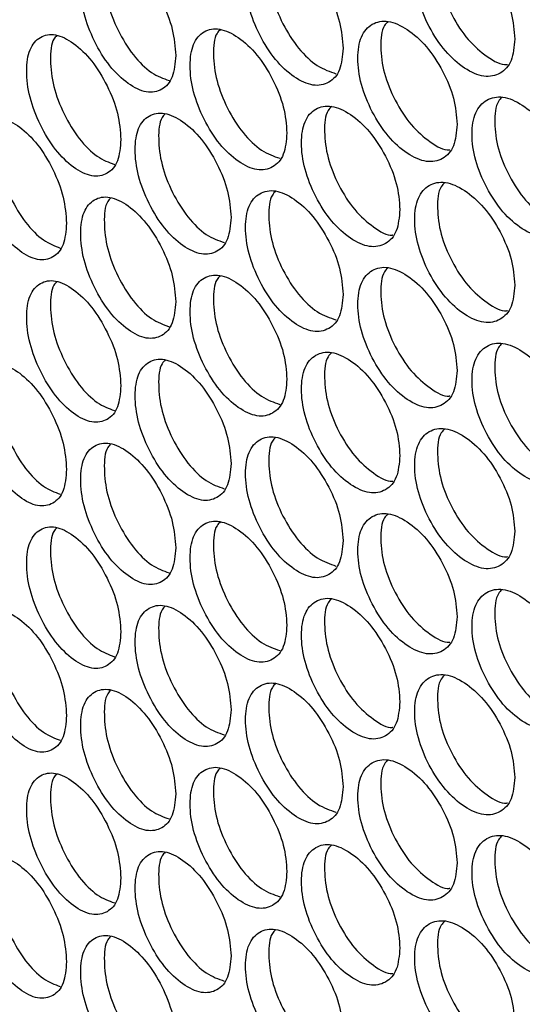
# Model space of a CAD drawing. Units: millimetres. Extents: x -447 to 1338, y -558 to 1260.
# Drawn here: x 827 to 860, y 974 to 1040 of the extents above; entities that cross this region are included whole.
import ezdxf

# ---------------------------------------------------------------- set-up
doc = ezdxf.new("R2010")
doc.units = ezdxf.units.MM

msp = doc.modelspace()

# ---------------------------------------------------------------- linework, layer by layer
at = {"color": 7, "linetype": 'Continuous', "lineweight": 25}
for points, knots in [([(859.656, 1038.233), (859.611, 1038.799), (859.522, 1039.931), (858.73, 1041.787), (857.646, 1043.432), (856.336, 1044.575), (855.033, 1045.148), (853.95, 1044.925), (853.195, 1044.085), (852.966, 1042.625), (853.195, 1040.86), (853.95, 1039.017), (855.033, 1037.363), (856.337, 1036.219), (857.646, 1035.647), (858.731, 1035.879), (859.521, 1036.708), (859.611, 1037.725), (859.656, 1038.233)], [0, 0, 0, 0, 0.062429, 0.124879, 0.187463, 0.249984, 0.312605, 0.375088, 0.437596, 0.499991, 0.562459, 0.624895, 0.687471, 0.749999, 0.812618, 0.875104, 0.937585, 1, 1, 1, 1]), ([(855.022, 1045.007), (854.94, 1044.924), (854.601, 1044.583), (854.496, 1043.354), (854.7, 1041.625), (855.458, 1039.778), (856.541, 1038.111), (857.822, 1037.032), (858.779, 1036.475), (859.158, 1036.554), (859.183, 1036.559)], [0, 0, 0, 0, 0.049996, 0.206426, 0.363039, 0.519463, 0.676093, 0.832495, 0.989127, 1, 1, 1, 1]), ([(848.306, 1037.619), (848.262, 1038.186), (848.175, 1039.32), (847.403, 1041.185), (846.346, 1042.843), (845.067, 1044.002), (843.796, 1044.591), (842.74, 1044.381), (842.004, 1043.55), (841.78, 1042.093), (842.004, 1040.326), (842.741, 1038.473), (843.796, 1036.805), (845.068, 1035.646), (846.346, 1035.058), (847.403, 1035.277), (848.175, 1036.096), (848.262, 1037.112), (848.306, 1037.619)], [0, 0, 0, 0, 0.062428, 0.124879, 0.187462, 0.249984, 0.312604, 0.375088, 0.437595, 0.49999, 0.562458, 0.624894, 0.687471, 0.749999, 0.812618, 0.875103, 0.937585, 1, 1, 1, 1]), ([(843.85, 1044.449), (843.77, 1044.368), (843.44, 1044.031), (843.338, 1042.803), (843.536, 1041.073), (844.278, 1039.209), (845.326, 1037.558), (846.607, 1036.354), (847.425, 1036.078), (847.834, 1035.939)], [0, 0, 0, 0, 0.050509, 0.208715, 0.367106, 0.525306, 0.683716, 0.841894, 1, 1, 1, 1]), ([(837.237, 1037.143), (837.195, 1037.71), (837.11, 1038.845), (836.357, 1040.719), (835.327, 1042.391), (834.081, 1043.565), (832.842, 1044.169), (831.814, 1043.972), (831.097, 1043.15), (830.879, 1041.696), (831.096, 1039.926), (831.814, 1038.064), (832.842, 1036.384), (834.082, 1035.209), (835.327, 1034.605), (836.358, 1034.812), (837.109, 1035.621), (837.195, 1036.636), (837.237, 1037.143)], [0, 0, 0, 0, 0.062428, 0.124879, 0.187462, 0.249984, 0.312605, 0.375088, 0.437595, 0.499991, 0.562458, 0.624895, 0.687471, 0.749999, 0.812619, 0.875103, 0.937585, 1, 1, 1, 1]), ([(832.943, 1044.004), (832.872, 1043.93), (832.558, 1043.602), (832.463, 1042.385), (832.655, 1040.654), (833.378, 1038.781), (834.399, 1037.118), (835.631, 1035.912), (836.413, 1035.629), (836.796, 1035.49)], [0, 0, 0, 0, 0.046737, 0.206627, 0.366702, 0.526586, 0.686682, 0.846543, 1, 1, 1, 1]), ([(855.842, 1032.591), (855.797, 1033.157), (855.709, 1034.29), (854.924, 1036.149), (853.848, 1037.799), (852.549, 1038.947), (851.256, 1039.526), (850.182, 1039.307), (849.434, 1038.469), (849.206, 1037.011), (849.433, 1035.245), (850.183, 1033.399), (851.256, 1031.74), (852.549, 1030.592), (853.849, 1030.014), (854.924, 1030.242), (855.708, 1031.067), (855.797, 1032.083), (855.842, 1032.591)], [0, 0, 0, 0, 0.062428, 0.124879, 0.187462, 0.249984, 0.312604, 0.375088, 0.437595, 0.49999, 0.562458, 0.624895, 0.687471, 0.749999, 0.812618, 0.875104, 0.937585, 1, 1, 1, 1]), ([(851.271, 1039.389), (851.188, 1039.305), (850.85, 1038.964), (850.745, 1037.734), (850.947, 1036.003), (851.699, 1034.154), (852.774, 1032.481), (854.043, 1031.4), (854.984, 1030.839), (855.352, 1030.912), (855.368, 1030.915)], [0, 0, 0, 0, 0.051008, 0.207894, 0.364962, 0.521841, 0.678929, 0.835787, 0.992875, 1, 1, 1, 1]), ([(833.611, 1031.593), (833.569, 1032.16), (833.485, 1033.295), (832.739, 1035.173), (831.717, 1036.849), (830.483, 1038.028), (829.255, 1038.638), (828.235, 1038.445), (827.525, 1037.625), (827.309, 1036.172), (827.525, 1034.401), (828.236, 1032.537), (829.255, 1030.852), (830.483, 1029.672), (831.717, 1029.063), (832.739, 1029.266), (833.484, 1030.072), (833.569, 1031.086), (833.611, 1031.593)], [0, 0, 0, 0, 0.062429, 0.12488, 0.187463, 0.249985, 0.312605, 0.375089, 0.437596, 0.499992, 0.562459, 0.624895, 0.687471, 0.749999, 0.812619, 0.875104, 0.937586, 1, 1, 1, 1]), ([(829.372, 1038.464), (829.303, 1038.393), (828.995, 1038.068), (828.902, 1036.854), (829.092, 1035.124), (829.809, 1033.247), (830.82, 1031.58), (832.036, 1030.373), (832.806, 1030.088), (833.18, 1029.95)], [0, 0, 0, 0, 0.04539, 0.205872, 0.366537, 0.527013, 0.687701, 0.848153, 1, 1, 1, 1]), ([(844.585, 1032.023), (844.542, 1032.59), (844.455, 1033.724), (843.69, 1035.592), (842.641, 1037.255), (841.374, 1038.419), (840.113, 1039.013), (839.066, 1038.808), (838.336, 1037.979), (838.115, 1036.523), (838.336, 1034.755), (839.067, 1032.9), (840.113, 1031.228), (841.374, 1030.063), (842.641, 1029.47), (843.69, 1029.685), (844.455, 1030.501), (844.542, 1031.516), (844.585, 1032.023)], [0, 0, 0, 0, 0.062428, 0.124879, 0.187462, 0.249984, 0.312605, 0.375088, 0.437595, 0.499991, 0.562458, 0.624895, 0.687471, 0.749999, 0.812619, 0.875103, 0.937585, 1, 1, 1, 1]), ([(840.183, 1038.864), (840.106, 1038.785), (839.781, 1038.451), (839.681, 1037.227), (839.877, 1035.496), (840.613, 1033.629), (841.652, 1031.974), (842.917, 1030.769), (843.723, 1030.491), (844.123, 1030.352)], [0, 0, 0, 0, 0.049296, 0.208048, 0.366986, 0.525733, 0.68469, 0.843415, 1, 1, 1, 1]), ([(852.058, 1026.964), (852.014, 1027.531), (851.927, 1028.664), (851.148, 1030.526), (850.081, 1032.18), (848.792, 1033.334), (847.51, 1033.917), (846.446, 1033.703), (845.703, 1032.869), (845.478, 1031.411), (845.703, 1029.644), (846.446, 1027.795), (847.51, 1026.132), (848.793, 1024.978), (850.082, 1024.395), (851.148, 1024.618), (851.926, 1025.441), (852.014, 1026.456), (852.058, 1026.964)], [0, 0, 0, 0, 0.062428, 0.124879, 0.187462, 0.249984, 0.312604, 0.375088, 0.437595, 0.499991, 0.562458, 0.624895, 0.687471, 0.749999, 0.812619, 0.875104, 0.937585, 1, 1, 1, 1]), ([(863.5, 1027.626), (863.455, 1028.192), (863.365, 1029.324), (862.567, 1031.176), (861.475, 1032.817), (860.154, 1033.954), (858.84, 1034.522), (857.749, 1034.294), (856.988, 1033.451), (856.756, 1031.99), (856.988, 1030.227), (857.749, 1028.386), (858.84, 1026.736), (860.155, 1025.599), (861.475, 1025.032), (862.568, 1025.269), (863.364, 1026.101), (863.455, 1027.117), (863.5, 1027.626)], [0, 0, 0, 0, 0.062428, 0.124879, 0.187462, 0.249984, 0.312604, 0.375088, 0.437595, 0.49999, 0.562458, 0.624895, 0.687471, 0.749999, 0.812619, 0.875103, 0.937585, 1, 1, 1, 1]), ([(858.804, 1034.376), (858.722, 1034.295), (858.382, 1033.953), (858.277, 1032.726), (858.483, 1030.997), (859.247, 1029.153), (860.339, 1027.491), (861.631, 1026.415), (862.605, 1025.863), (862.995, 1025.948), (863.028, 1025.955)], [0, 0, 0, 0, 0.048986, 0.204971, 0.361138, 0.517118, 0.673304, 0.829261, 0.985448, 1, 1, 1, 1]), ([(840.895, 1026.443), (840.853, 1027.01), (840.767, 1028.145), (840.008, 1030.016), (838.968, 1031.683), (837.711, 1032.852), (836.462, 1033.452), (835.424, 1033.25), (834.701, 1032.425), (834.481, 1030.97), (834.7, 1029.201), (835.424, 1027.342), (836.462, 1025.666), (837.712, 1024.497), (838.968, 1023.898), (840.008, 1024.108), (840.766, 1024.921), (840.852, 1025.936), (840.895, 1026.443)], [0, 0, 0, 0, 0.062429, 0.12488, 0.187463, 0.249985, 0.312605, 0.375089, 0.437596, 0.499992, 0.562459, 0.624895, 0.687471, 0.749999, 0.812619, 0.875104, 0.937586, 1, 1, 1, 1]), ([(836.547, 1033.295), (836.473, 1033.218), (836.154, 1032.887), (836.056, 1031.666), (836.25, 1029.936), (836.98, 1028.065), (838.009, 1026.406), (839.258, 1025.201), (840.052, 1024.92), (840.444, 1024.781)], [0, 0, 0, 0, 0.04804, 0.207354, 0.366851, 0.526159, 0.685677, 0.844963, 1, 1, 1, 1]), ([(847.549, 1033.783), (847.466, 1033.699), (847.13, 1033.359), (847.025, 1032.128), (847.226, 1030.396), (847.972, 1028.544), (849.038, 1026.866), (850.296, 1025.783), (851.22, 1025.216), (851.578, 1025.284), (851.585, 1025.285)], [0, 0, 0, 0, 0.051601, 0.209024, 0.366629, 0.524046, 0.681671, 0.839065, 0.996691, 1, 1, 1, 1]), ([(830.017, 1026.057), (829.975, 1026.624), (829.892, 1027.76), (829.152, 1029.641), (828.14, 1031.32), (826.916, 1032.505), (825.699, 1033.119), (824.689, 1032.931), (823.985, 1032.114), (823.771, 1030.662), (823.985, 1028.89), (824.69, 1027.023), (825.7, 1025.334), (826.917, 1024.149), (828.14, 1023.535), (829.153, 1023.733), (829.891, 1024.537), (829.975, 1025.55), (830.017, 1026.057)], [0, 0, 0, 0, 0.062428, 0.124879, 0.187462, 0.249984, 0.312604, 0.375087, 0.437595, 0.499991, 0.562458, 0.624894, 0.68747, 0.749998, 0.812618, 0.875103, 0.937585, 1, 1, 1, 1]), ([(825.832, 1032.938), (825.767, 1032.869), (825.464, 1032.547), (825.374, 1031.337), (825.561, 1029.606), (826.272, 1027.726), (827.274, 1026.056), (828.473, 1024.848), (829.23, 1024.562), (829.596, 1024.424)], [0, 0, 0, 0, 0.043996, 0.205084, 0.366358, 0.52744, 0.688737, 0.849797, 1, 1, 1, 1]), ([(859.656, 1021.967), (859.611, 1022.533), (859.522, 1023.666), (858.73, 1025.521), (857.646, 1027.167), (856.336, 1028.31), (855.033, 1028.883), (853.95, 1028.66), (853.195, 1027.819), (852.966, 1026.359), (853.195, 1024.595), (853.95, 1022.752), (855.033, 1021.097), (856.337, 1019.954), (857.646, 1019.381), (858.731, 1019.614), (859.521, 1020.443), (859.611, 1021.459), (859.656, 1021.967)], [0, 0, 0, 0, 0.062428, 0.124879, 0.187462, 0.249984, 0.312605, 0.375088, 0.437595, 0.499991, 0.562458, 0.624895, 0.687471, 0.749999, 0.812619, 0.875104, 0.937585, 1, 1, 1, 1]), ([(855.022, 1028.742), (854.94, 1028.659), (854.601, 1028.318), (854.496, 1027.089), (854.7, 1025.359), (855.458, 1023.513), (856.541, 1021.845), (857.822, 1020.766), (858.779, 1020.21), (859.158, 1020.289), (859.183, 1020.294)], [0, 0, 0, 0, 0.049996, 0.206426, 0.363038, 0.519462, 0.676094, 0.832496, 0.989127, 1, 1, 1, 1]), ([(848.306, 1021.354), (848.262, 1021.92), (848.175, 1023.054), (847.403, 1024.919), (846.346, 1026.578), (845.067, 1027.737), (843.796, 1028.325), (842.74, 1028.115), (842.004, 1027.284), (841.78, 1025.827), (842.004, 1024.06), (842.741, 1022.208), (843.796, 1020.54), (845.068, 1019.381), (846.346, 1018.792), (847.403, 1019.012), (848.175, 1019.831), (848.262, 1020.846), (848.306, 1021.354)], [0, 0, 0, 0, 0.062429, 0.12488, 0.187463, 0.249985, 0.312605, 0.375089, 0.437596, 0.499992, 0.562459, 0.624895, 0.687471, 0.749999, 0.812619, 0.875104, 0.937586, 1, 1, 1, 1]), ([(843.85, 1028.184), (843.77, 1028.102), (843.44, 1027.765), (843.338, 1026.537), (843.536, 1024.807), (844.278, 1022.944), (845.326, 1021.292), (846.607, 1020.089), (847.425, 1019.812), (847.834, 1019.674)], [0, 0, 0, 0, 0.0505114, 0.2087175, 0.3671053, 0.5253058, 0.6837157, 0.8418939, 1, 1, 1, 1]), ([(837.237, 1020.877), (837.195, 1021.444), (837.11, 1022.579), (836.357, 1024.454), (835.327, 1026.125), (834.081, 1027.3), (832.842, 1027.904), (831.814, 1027.707), (831.097, 1026.884), (830.879, 1025.43), (831.096, 1023.66), (831.814, 1021.799), (832.842, 1020.118), (834.082, 1018.944), (835.327, 1018.34), (836.358, 1018.546), (837.109, 1019.356), (837.195, 1020.37), (837.237, 1020.877)], [0, 0, 0, 0, 0.062428, 0.124879, 0.187462, 0.249984, 0.312604, 0.375087, 0.437595, 0.499991, 0.562458, 0.624894, 0.68747, 0.749998, 0.812618, 0.875103, 0.937585, 1, 1, 1, 1]), ([(832.943, 1027.739), (832.872, 1027.665), (832.558, 1027.337), (832.463, 1026.12), (832.655, 1024.389), (833.378, 1022.515), (834.399, 1020.852), (835.631, 1019.646), (836.413, 1019.363), (836.796, 1019.225)], [0, 0, 0, 0, 0.046739, 0.206629, 0.366702, 0.526586, 0.686681, 0.846543, 1, 1, 1, 1]), ([(855.842, 1016.326), (855.797, 1016.892), (855.709, 1018.025), (854.924, 1019.884), (853.848, 1021.534), (852.549, 1022.682), (851.256, 1023.26), (850.182, 1023.041), (849.434, 1022.204), (849.206, 1020.745), (849.433, 1018.98), (850.183, 1017.133), (851.256, 1015.474), (852.549, 1014.326), (853.849, 1013.748), (854.924, 1013.976), (855.708, 1014.802), (855.797, 1015.818), (855.842, 1016.326)], [0, 0, 0, 0, 0.062429, 0.12488, 0.187463, 0.249985, 0.312605, 0.375089, 0.437596, 0.499992, 0.562459, 0.624895, 0.687471, 0.749999, 0.812619, 0.875104, 0.937586, 1, 1, 1, 1]), ([(851.271, 1023.124), (851.188, 1023.04), (850.85, 1022.699), (850.745, 1021.469), (850.947, 1019.738), (851.699, 1017.888), (852.774, 1016.216), (854.043, 1015.134), (854.984, 1014.573), (855.352, 1014.646), (855.368, 1014.65)], [0, 0, 0, 0, 0.05101, 0.207896, 0.364961, 0.521841, 0.678929, 0.835787, 0.992875, 1, 1, 1, 1]), ([(833.611, 1015.327), (833.569, 1015.895), (833.485, 1017.03), (832.739, 1018.908), (831.717, 1020.583), (830.483, 1021.763), (829.255, 1022.372), (828.235, 1022.179), (827.525, 1021.36), (827.309, 1019.907), (827.525, 1018.136), (828.236, 1016.271), (829.255, 1014.587), (830.483, 1013.407), (831.717, 1012.798), (832.739, 1013), (833.484, 1013.807), (833.569, 1014.821), (833.611, 1015.327)], [0, 0, 0, 0, 0.062429, 0.12488, 0.187463, 0.249985, 0.312605, 0.375088, 0.437596, 0.499991, 0.562459, 0.624895, 0.687471, 0.749999, 0.812619, 0.875104, 0.937585, 1, 1, 1, 1]), ([(829.372, 1022.199), (829.303, 1022.127), (828.995, 1021.802), (828.902, 1020.589), (829.092, 1018.858), (829.809, 1016.981), (830.82, 1015.315), (832.036, 1014.107), (832.806, 1013.823), (833.18, 1013.685)], [0, 0, 0, 0, 0.0453904, 0.2058714, 0.3665393, 0.5270146, 0.6877009, 0.8481536, 1, 1, 1, 1]), ([(844.585, 1015.757), (844.542, 1016.324), (844.455, 1017.458), (843.69, 1019.327), (842.641, 1020.99), (841.374, 1022.154), (840.113, 1022.748), (839.066, 1022.542), (838.336, 1021.714), (838.115, 1020.258), (838.336, 1018.49), (839.067, 1016.634), (840.113, 1014.962), (841.374, 1013.798), (842.641, 1013.204), (843.69, 1013.419), (844.455, 1014.235), (844.542, 1015.25), (844.585, 1015.757)], [0, 0, 0, 0, 0.062428, 0.124879, 0.187462, 0.249984, 0.312604, 0.375087, 0.437595, 0.499991, 0.562458, 0.624894, 0.68747, 0.749998, 0.812618, 0.875103, 0.937585, 1, 1, 1, 1]), ([(840.183, 1022.599), (840.106, 1022.519), (839.781, 1022.185), (839.681, 1020.961), (839.877, 1019.231), (840.613, 1017.364), (841.652, 1015.708), (842.917, 1014.504), (843.723, 1014.225), (844.123, 1014.087)], [0, 0, 0, 0, 0.049298, 0.20805, 0.366985, 0.525732, 0.684689, 0.843414, 1, 1, 1, 1]), ([(852.058, 1010.699), (852.014, 1011.265), (851.927, 1012.398), (851.148, 1014.26), (850.081, 1015.915), (848.792, 1017.068), (847.51, 1017.652), (846.446, 1017.437), (845.703, 1016.603), (845.478, 1015.145), (845.703, 1013.379), (846.446, 1011.529), (847.51, 1009.866), (848.793, 1008.712), (850.082, 1008.129), (851.148, 1008.353), (851.926, 1009.175), (852.014, 1010.191), (852.058, 1010.699)], [0, 0, 0, 0, 0.062428, 0.124879, 0.187462, 0.249984, 0.312604, 0.375087, 0.437596, 0.499991, 0.562458, 0.624894, 0.68747, 0.749998, 0.812618, 0.875103, 0.937585, 1, 1, 1, 1]), ([(863.5, 1011.36), (863.455, 1011.926), (863.365, 1013.058), (862.567, 1014.911), (861.475, 1016.552), (860.154, 1017.689), (858.84, 1018.257), (857.749, 1018.029), (856.988, 1017.185), (856.756, 1015.725), (856.988, 1013.961), (857.749, 1012.121), (858.84, 1010.471), (860.155, 1009.333), (861.475, 1008.766), (862.568, 1009.003), (863.364, 1009.835), (863.455, 1010.852), (863.5, 1011.36)], [0, 0, 0, 0, 0.062429, 0.12488, 0.187463, 0.249985, 0.312605, 0.375089, 0.437596, 0.499992, 0.562458, 0.624895, 0.687471, 0.749999, 0.812619, 0.875104, 0.937586, 1, 1, 1, 1]), ([(858.804, 1018.111), (858.722, 1018.029), (858.382, 1017.687), (858.277, 1016.46), (858.483, 1014.732), (859.247, 1012.888), (860.339, 1011.226), (861.631, 1010.149), (862.605, 1009.597), (862.995, 1009.682), (863.028, 1009.69)], [0, 0, 0, 0, 0.048988, 0.204973, 0.361137, 0.517117, 0.673303, 0.829261, 0.985448, 1, 1, 1, 1]), ([(840.895, 1010.177), (840.853, 1010.745), (840.767, 1011.879), (840.008, 1013.75), (838.968, 1015.418), (837.711, 1016.587), (836.462, 1017.186), (835.424, 1016.985), (834.701, 1016.16), (834.481, 1014.704), (834.7, 1012.935), (835.424, 1011.077), (836.462, 1009.401), (837.712, 1008.231), (838.968, 1007.632), (840.008, 1007.843), (840.766, 1008.656), (840.852, 1009.67), (840.895, 1010.177)], [0, 0, 0, 0, 0.062429, 0.12488, 0.187463, 0.249985, 0.312605, 0.375088, 0.437596, 0.499991, 0.562459, 0.624895, 0.687471, 0.749999, 0.812619, 0.875103, 0.937585, 1, 1, 1, 1]), ([(836.547, 1017.029), (836.473, 1016.953), (836.154, 1016.621), (836.056, 1015.401), (836.25, 1013.67), (836.98, 1011.8), (838.009, 1010.141), (839.258, 1008.935), (840.052, 1008.654), (840.444, 1008.516)], [0, 0, 0, 0, 0.048038, 0.207352, 0.366852, 0.52616, 0.685677, 0.844964, 1, 1, 1, 1]), ([(847.549, 1017.517), (847.466, 1017.433), (847.13, 1017.093), (847.025, 1015.863), (847.226, 1014.131), (847.972, 1012.278), (849.038, 1010.6), (850.296, 1009.517), (851.22, 1008.951), (851.578, 1009.018), (851.585, 1009.02)], [0, 0, 0, 0, 0.051603, 0.209025, 0.366629, 0.524045, 0.681671, 0.839065, 0.996691, 1, 1, 1, 1]), ([(830.017, 1009.791), (829.975, 1010.359), (829.892, 1011.494), (829.152, 1013.375), (828.14, 1015.055), (826.916, 1016.239), (825.699, 1016.854), (824.689, 1016.665), (823.985, 1015.849), (823.771, 1014.396), (823.985, 1012.625), (824.69, 1010.757), (825.7, 1009.068), (826.917, 1007.884), (828.14, 1007.27), (829.153, 1007.468), (829.891, 1008.271), (829.975, 1009.285), (830.017, 1009.791)], [0, 0, 0, 0, 0.062429, 0.12488, 0.187463, 0.249985, 0.312605, 0.375089, 0.437596, 0.499991, 0.562459, 0.624895, 0.687471, 0.749999, 0.812619, 0.875104, 0.937586, 1, 1, 1, 1]), ([(825.832, 1016.672), (825.767, 1016.603), (825.464, 1016.281), (825.374, 1015.072), (825.561, 1013.341), (826.272, 1011.461), (827.274, 1009.79), (828.473, 1008.582), (829.23, 1008.296), (829.596, 1008.158)], [0, 0, 0, 0, 0.043996, 0.205084, 0.36636, 0.527441, 0.688737, 0.849797, 1, 1, 1, 1]), ([(859.656, 1005.702), (859.611, 1006.268), (859.522, 1007.4), (858.73, 1009.256), (857.646, 1010.901), (856.336, 1012.044), (855.033, 1012.617), (853.95, 1012.394), (853.195, 1011.554), (852.966, 1010.094), (853.195, 1008.329), (853.95, 1006.486), (855.033, 1004.832), (856.337, 1003.688), (857.646, 1003.116), (858.731, 1003.348), (859.521, 1004.177), (859.611, 1005.194), (859.656, 1005.702)], [0, 0, 0, 0, 0.062428, 0.124879, 0.187462, 0.249984, 0.312604, 0.375087, 0.437596, 0.499991, 0.562458, 0.624894, 0.68747, 0.749998, 0.812618, 0.875103, 0.937585, 1, 1, 1, 1]), ([(855.022, 1012.476), (854.94, 1012.393), (854.601, 1012.052), (854.496, 1010.823), (854.7, 1009.094), (855.458, 1007.247), (856.541, 1005.58), (857.822, 1004.501), (858.779, 1003.944), (859.158, 1004.023), (859.183, 1004.028)], [0, 0, 0, 0, 0.049996, 0.206427, 0.363036, 0.519461, 0.676093, 0.832495, 0.989127, 1, 1, 1, 1]), ([(848.306, 1005.088), (848.262, 1005.655), (848.175, 1006.789), (847.403, 1008.654), (846.346, 1010.312), (845.067, 1011.471), (843.796, 1012.06), (842.74, 1011.85), (842.004, 1011.019), (841.78, 1009.562), (842.004, 1007.795), (842.741, 1005.942), (843.796, 1004.274), (845.068, 1003.115), (846.346, 1002.527), (847.403, 1002.746), (848.175, 1003.565), (848.262, 1004.581), (848.306, 1005.088)], [0, 0, 0, 0, 0.062429, 0.12488, 0.187463, 0.249985, 0.312605, 0.375088, 0.437596, 0.499991, 0.562459, 0.624895, 0.687471, 0.749999, 0.812618, 0.875103, 0.937585, 1, 1, 1, 1]), ([(843.85, 1011.918), (843.77, 1011.837), (843.44, 1011.5), (843.338, 1010.272), (843.536, 1008.542), (844.278, 1006.678), (845.326, 1005.027), (846.607, 1003.823), (847.425, 1003.547), (847.834, 1003.408)], [0, 0, 0, 0, 0.050511, 0.208717, 0.367107, 0.525308, 0.683716, 0.841894, 1, 1, 1, 1]), ([(837.237, 1004.612), (837.195, 1005.179), (837.11, 1006.314), (836.357, 1008.188), (835.327, 1009.86), (834.081, 1011.034), (832.842, 1011.638), (831.814, 1011.441), (831.097, 1010.619), (830.879, 1009.165), (831.096, 1007.395), (831.814, 1005.533), (832.842, 1003.853), (834.082, 1002.678), (835.327, 1002.074), (836.358, 1002.281), (837.109, 1003.09), (837.195, 1004.105), (837.237, 1004.612)], [0, 0, 0, 0, 0.062429, 0.12488, 0.187463, 0.249985, 0.312605, 0.375089, 0.437596, 0.499991, 0.562459, 0.624895, 0.687471, 0.749999, 0.812619, 0.875104, 0.937586, 1, 1, 1, 1]), ([(832.943, 1011.474), (832.872, 1011.399), (832.558, 1011.071), (832.463, 1009.854), (832.655, 1008.123), (833.378, 1006.25), (834.399, 1004.587), (835.631, 1003.381), (836.413, 1003.098), (836.796, 1002.959)], [0, 0, 0, 0, 0.046739, 0.206628, 0.366704, 0.526586, 0.686682, 0.846543, 1, 1, 1, 1]), ([(855.842, 1000.06), (855.797, 1000.626), (855.709, 1001.759), (854.924, 1003.618), (853.848, 1005.268), (852.549, 1006.416), (851.256, 1006.995), (850.182, 1006.776), (849.434, 1005.938), (849.206, 1004.48), (849.433, 1002.714), (850.183, 1000.868), (851.256, 999.209), (852.549, 998.061), (853.849, 997.483), (854.924, 997.711), (855.708, 998.536), (855.797, 999.552), (855.842, 1000.06)], [0, 0, 0, 0, 0.062429, 0.12488, 0.187463, 0.249985, 0.312605, 0.375088, 0.437596, 0.499991, 0.562459, 0.624895, 0.687471, 0.749999, 0.812619, 0.875104, 0.937585, 1, 1, 1, 1]), ([(851.271, 1006.858), (851.188, 1006.774), (850.85, 1006.433), (850.745, 1005.203), (850.947, 1003.472), (851.699, 1001.623), (852.774, 999.95), (854.043, 998.869), (854.984, 998.307), (855.352, 998.381), (855.368, 998.384)], [0, 0, 0, 0, 0.051008, 0.207894, 0.364962, 0.521842, 0.678928, 0.835786, 0.992874, 1, 1, 1, 1]), ([(833.611, 999.062), (833.569, 999.629), (833.485, 1000.764), (832.739, 1002.642), (831.717, 1004.318), (830.483, 1005.497), (829.255, 1006.107), (828.235, 1005.914), (827.525, 1005.094), (827.309, 1003.641), (827.525, 1001.87), (828.236, 1000.006), (829.255, 998.321), (830.483, 997.142), (831.717, 996.532), (832.739, 996.735), (833.484, 997.541), (833.569, 998.555), (833.611, 999.062)], [0, 0, 0, 0, 0.062428, 0.124879, 0.187462, 0.249984, 0.312605, 0.375088, 0.437595, 0.499991, 0.562458, 0.624895, 0.687471, 0.749999, 0.812619, 0.875104, 0.937585, 1, 1, 1, 1]), ([(829.372, 1005.934), (829.303, 1005.862), (828.995, 1005.537), (828.902, 1004.323), (829.092, 1002.593), (829.809, 1000.716), (830.82, 999.049), (832.036, 997.842), (832.806, 997.557), (833.18, 997.419)], [0, 0, 0, 0, 0.04539, 0.205871, 0.366539, 0.527014, 0.687702, 0.848154, 1, 1, 1, 1]), ([(844.585, 999.492), (844.542, 1000.059), (844.455, 1001.193), (843.69, 1003.061), (842.641, 1004.724), (841.374, 1005.888), (840.113, 1006.482), (839.066, 1006.277), (838.336, 1005.448), (838.115, 1003.992), (838.336, 1002.224), (839.067, 1000.369), (840.113, 998.697), (841.374, 997.532), (842.641, 996.939), (843.69, 997.154), (844.455, 997.97), (844.542, 998.985), (844.585, 999.492)], [0, 0, 0, 0, 0.062429, 0.12488, 0.187463, 0.249984, 0.312605, 0.375089, 0.437596, 0.499991, 0.562459, 0.624895, 0.687471, 0.749999, 0.812619, 0.875104, 0.937586, 1, 1, 1, 1]), ([(840.183, 1006.333), (840.106, 1006.254), (839.781, 1005.92), (839.681, 1004.696), (839.877, 1002.965), (840.613, 1001.098), (841.652, 999.443), (842.917, 998.238), (843.723, 997.96), (844.123, 997.821)], [0, 0, 0, 0, 0.049296, 0.208049, 0.366986, 0.525732, 0.684689, 0.843414, 1, 1, 1, 1]), ([(852.058, 994.433), (852.014, 995), (851.927, 996.133), (851.148, 997.995), (850.081, 999.649), (848.792, 1000.803), (847.51, 1001.386), (846.446, 1001.172), (845.703, 1000.338), (845.478, 998.88), (845.703, 997.113), (846.446, 995.264), (847.51, 993.601), (848.793, 992.447), (850.082, 991.864), (851.148, 992.087), (851.926, 992.91), (852.014, 993.925), (852.058, 994.433)], [0, 0, 0, 0, 0.062429, 0.12488, 0.187463, 0.249985, 0.312605, 0.375089, 0.437596, 0.499991, 0.562459, 0.624895, 0.687471, 0.749999, 0.812619, 0.875104, 0.937586, 1, 1, 1, 1]), ([(863.5, 995.095), (863.455, 995.661), (863.365, 996.793), (862.567, 998.645), (861.475, 1000.286), (860.154, 1001.423), (858.84, 1001.991), (857.749, 1001.763), (856.988, 1000.92), (856.756, 999.459), (856.988, 997.696), (857.749, 995.855), (858.84, 994.205), (860.155, 993.068), (861.475, 992.501), (862.568, 992.738), (863.364, 993.57), (863.455, 994.586), (863.5, 995.095)], [0, 0, 0, 0, 0.062429, 0.12488, 0.187463, 0.249984, 0.312605, 0.375088, 0.437596, 0.499991, 0.562459, 0.624895, 0.687471, 0.749999, 0.812619, 0.875103, 0.937585, 1, 1, 1, 1]), ([(858.804, 1001.845), (858.722, 1001.764), (858.382, 1001.422), (858.277, 1000.195), (858.483, 998.466), (859.247, 996.622), (860.339, 994.96), (861.631, 993.884), (862.605, 993.332), (862.995, 993.417), (863.028, 993.424)], [0, 0, 0, 0, 0.0489859, 0.2049713, 0.3611383, 0.5171185, 0.6733034, 0.8292613, 0.985448, 1, 1, 1, 1]), ([(840.895, 993.912), (840.853, 994.479), (840.767, 995.614), (840.008, 997.485), (838.968, 999.152), (837.711, 1000.321), (836.462, 1000.921), (835.424, 1000.719), (834.701, 999.894), (834.481, 998.439), (834.7, 996.67), (835.424, 994.811), (836.462, 993.135), (837.712, 991.966), (838.968, 991.367), (840.008, 991.577), (840.766, 992.39), (840.852, 993.405), (840.895, 993.912)], [0, 0, 0, 0, 0.062428, 0.124879, 0.187462, 0.249984, 0.312605, 0.375088, 0.437595, 0.499991, 0.562458, 0.624895, 0.687471, 0.749999, 0.812619, 0.875103, 0.937585, 1, 1, 1, 1]), ([(836.547, 1000.764), (836.473, 1000.687), (836.154, 1000.356), (836.056, 999.135), (836.25, 997.405), (836.98, 995.534), (838.009, 993.875), (839.258, 992.67), (840.052, 992.389), (840.444, 992.25)], [0, 0, 0, 0, 0.048038, 0.207352, 0.366851, 0.526159, 0.685678, 0.844964, 1, 1, 1, 1]), ([(847.549, 1001.252), (847.466, 1001.168), (847.13, 1000.828), (847.025, 999.597), (847.226, 997.865), (847.972, 996.013), (849.038, 994.335), (850.296, 993.252), (851.22, 992.685), (851.578, 992.753), (851.585, 992.754)], [0, 0, 0, 0, 0.051603, 0.209025, 0.366631, 0.524046, 0.681671, 0.839065, 0.996691, 1, 1, 1, 1]), ([(830.017, 993.526), (829.975, 994.093), (829.892, 995.229), (829.152, 997.11), (828.14, 998.789), (826.916, 999.974), (825.699, 1000.588), (824.689, 1000.4), (823.985, 999.583), (823.771, 998.131), (823.985, 996.359), (824.69, 994.492), (825.7, 992.803), (826.917, 991.618), (828.14, 991.004), (829.153, 991.202), (829.891, 992.006), (829.975, 993.019), (830.017, 993.526)], [0, 0, 0, 0, 0.062428, 0.124879, 0.187462, 0.249984, 0.312605, 0.375088, 0.437595, 0.499991, 0.562458, 0.624895, 0.687471, 0.749999, 0.812619, 0.875104, 0.937585, 1, 1, 1, 1]), ([(825.832, 1000.407), (825.767, 1000.338), (825.464, 1000.016), (825.374, 998.806), (825.561, 997.075), (826.272, 995.195), (827.274, 993.525), (828.473, 992.317), (829.23, 992.031), (829.596, 991.893)], [0, 0, 0, 0, 0.043996, 0.205084, 0.36636, 0.527442, 0.688738, 0.849797, 1, 1, 1, 1]), ([(859.656, 989.436), (859.611, 990.002), (859.522, 991.135), (858.73, 992.99), (857.646, 994.636), (856.336, 995.779), (855.033, 996.352), (853.95, 996.129), (853.195, 995.288), (852.966, 993.828), (853.195, 992.064), (853.95, 990.221), (855.033, 988.566), (856.337, 987.423), (857.646, 986.85), (858.731, 987.083), (859.521, 987.912), (859.611, 988.928), (859.656, 989.436)], [0, 0, 0, 0, 0.062429, 0.12488, 0.187463, 0.249985, 0.312605, 0.375089, 0.437596, 0.499991, 0.562459, 0.624895, 0.687471, 0.749999, 0.812619, 0.875104, 0.937586, 1, 1, 1, 1]), ([(855.022, 996.211), (854.94, 996.128), (854.601, 995.787), (854.496, 994.558), (854.7, 992.828), (855.458, 990.982), (856.541, 989.314), (857.822, 988.235), (858.779, 987.678), (859.158, 987.758), (859.183, 987.763)], [0, 0, 0, 0, 0.049996, 0.206426, 0.363038, 0.519461, 0.676092, 0.832494, 0.989126, 1, 1, 1, 1]), ([(848.306, 988.823), (848.262, 989.389), (848.175, 990.523), (847.403, 992.388), (846.346, 994.047), (845.067, 995.206), (843.796, 995.794), (842.74, 995.585), (842.004, 994.753), (841.78, 993.296), (842.004, 991.529), (842.741, 989.677), (843.796, 988.009), (845.068, 986.85), (846.346, 986.261), (847.403, 986.481), (848.175, 987.3), (848.262, 988.315), (848.306, 988.823)], [0, 0, 0, 0, 0.062428, 0.124879, 0.187462, 0.249984, 0.312605, 0.375088, 0.437595, 0.499991, 0.562458, 0.624895, 0.687471, 0.749999, 0.812618, 0.875103, 0.937585, 1, 1, 1, 1]), ([(843.85, 995.653), (843.77, 995.571), (843.44, 995.234), (843.338, 994.006), (843.536, 992.276), (844.278, 990.413), (845.326, 988.761), (846.607, 987.558), (847.425, 987.281), (847.834, 987.143)], [0, 0, 0, 0, 0.050509, 0.208716, 0.367106, 0.525306, 0.683716, 0.841894, 1, 1, 1, 1]), ([(837.237, 988.346), (837.195, 988.913), (837.11, 990.048), (836.357, 991.923), (835.327, 993.594), (834.081, 994.769), (832.842, 995.373), (831.814, 995.176), (831.097, 994.354), (830.879, 992.899), (831.096, 991.129), (831.814, 989.268), (832.842, 987.587), (834.082, 986.413), (835.327, 985.809), (836.358, 986.015), (837.109, 986.825), (837.195, 987.839), (837.237, 988.346)], [0, 0, 0, 0, 0.062428, 0.124879, 0.187462, 0.249984, 0.312605, 0.375088, 0.437595, 0.499991, 0.562458, 0.624895, 0.687471, 0.749999, 0.812619, 0.875103, 0.937585, 1, 1, 1, 1]), ([(832.943, 995.208), (832.872, 995.134), (832.558, 994.806), (832.463, 993.589), (832.655, 991.858), (833.378, 989.984), (834.399, 988.321), (835.631, 987.115), (836.413, 986.832), (836.796, 986.694)], [0, 0, 0, 0, 0.046737, 0.206627, 0.366702, 0.526586, 0.686682, 0.846543, 1, 1, 1, 1]), ([(855.842, 983.795), (855.797, 984.361), (855.709, 985.494), (854.924, 987.353), (853.848, 989.003), (852.549, 990.151), (851.256, 990.729), (850.182, 990.51), (849.434, 989.673), (849.206, 988.214), (849.433, 986.449), (850.183, 984.602), (851.256, 982.943), (852.549, 981.795), (853.849, 981.217), (854.924, 981.445), (855.708, 982.271), (855.797, 983.287), (855.842, 983.795)], [0, 0, 0, 0, 0.062428, 0.124879, 0.187462, 0.249984, 0.312605, 0.375088, 0.437595, 0.499991, 0.562458, 0.624895, 0.687471, 0.749999, 0.812618, 0.875104, 0.937585, 1, 1, 1, 1]), ([(851.271, 990.593), (851.188, 990.509), (850.85, 990.168), (850.745, 988.938), (850.947, 987.207), (851.699, 985.357), (852.774, 983.685), (854.043, 982.603), (854.984, 982.042), (855.352, 982.115), (855.368, 982.119)], [0, 0, 0, 0, 0.051008, 0.207894, 0.364962, 0.521842, 0.67893, 0.835787, 0.992875, 1, 1, 1, 1]), ([(833.611, 982.796), (833.569, 983.364), (833.485, 984.499), (832.739, 986.377), (831.717, 988.052), (830.483, 989.232), (829.255, 989.841), (828.235, 989.648), (827.525, 988.829), (827.309, 987.376), (827.525, 985.605), (828.236, 983.74), (829.255, 982.056), (830.483, 980.876), (831.717, 980.267), (832.739, 980.469), (833.484, 981.276), (833.569, 982.29), (833.611, 982.796)], [0, 0, 0, 0, 0.062428, 0.124879, 0.187462, 0.249984, 0.312604, 0.375087, 0.437596, 0.499991, 0.562458, 0.624894, 0.68747, 0.749998, 0.812618, 0.875103, 0.937585, 1, 1, 1, 1]), ([(829.372, 989.668), (829.303, 989.596), (828.995, 989.271), (828.902, 988.058), (829.092, 986.327), (829.809, 984.45), (830.82, 982.784), (832.036, 981.576), (832.806, 981.292), (833.18, 981.154)], [0, 0, 0, 0, 0.045392, 0.205873, 0.366538, 0.527013, 0.687701, 0.848153, 1, 1, 1, 1]), ([(844.585, 983.226), (844.542, 983.793), (844.455, 984.927), (843.69, 986.796), (842.641, 988.459), (841.374, 989.623), (840.113, 990.217), (839.066, 990.011), (838.336, 989.183), (838.115, 987.727), (838.336, 985.959), (839.067, 984.103), (840.113, 982.431), (841.374, 981.267), (842.641, 980.673), (843.69, 980.888), (844.455, 981.704), (844.542, 982.719), (844.585, 983.226)], [0, 0, 0, 0, 0.062428, 0.124879, 0.187462, 0.249984, 0.312605, 0.375088, 0.437595, 0.499991, 0.562458, 0.624895, 0.687471, 0.749999, 0.812619, 0.875103, 0.937585, 1, 1, 1, 1]), ([(840.183, 990.068), (840.106, 989.988), (839.781, 989.654), (839.681, 988.43), (839.877, 986.7), (840.613, 984.833), (841.652, 983.177), (842.917, 981.973), (843.723, 981.694), (844.123, 981.556)], [0, 0, 0, 0, 0.049296, 0.208048, 0.366986, 0.525733, 0.68469, 0.843415, 1, 1, 1, 1]), ([(852.058, 978.168), (852.014, 978.734), (851.927, 979.867), (851.148, 981.729), (850.081, 983.384), (848.792, 984.537), (847.51, 985.121), (846.446, 984.906), (845.703, 984.072), (845.478, 982.614), (845.703, 980.848), (846.446, 978.998), (847.51, 977.335), (848.793, 976.181), (850.082, 975.598), (851.148, 975.822), (851.926, 976.644), (852.014, 977.66), (852.058, 978.168)], [0, 0, 0, 0, 0.062428, 0.124879, 0.187462, 0.249984, 0.312604, 0.375088, 0.437595, 0.499991, 0.562458, 0.624895, 0.687471, 0.749999, 0.812619, 0.875104, 0.937585, 1, 1, 1, 1]), ([(863.5, 978.829), (863.455, 979.395), (863.365, 980.527), (862.567, 982.38), (861.475, 984.021), (860.154, 985.158), (858.84, 985.726), (857.749, 985.498), (856.988, 984.654), (856.756, 983.194), (856.988, 981.43), (857.749, 979.59), (858.84, 977.94), (860.155, 976.802), (861.475, 976.235), (862.568, 976.472), (863.364, 977.304), (863.455, 978.321), (863.5, 978.829)], [0, 0, 0, 0, 0.062428, 0.124879, 0.187462, 0.249984, 0.312605, 0.375088, 0.437595, 0.499991, 0.562458, 0.624895, 0.687471, 0.749999, 0.812619, 0.875103, 0.937585, 1, 1, 1, 1]), ([(858.804, 985.58), (858.722, 985.498), (858.382, 985.156), (858.277, 983.929), (858.483, 982.201), (859.247, 980.357), (860.339, 978.695), (861.631, 977.618), (862.605, 977.066), (862.995, 977.151), (863.028, 977.159)], [0, 0, 0, 0, 0.048986, 0.204971, 0.361138, 0.517118, 0.673304, 0.829261, 0.985448, 1, 1, 1, 1]), ([(840.895, 977.647), (840.853, 978.214), (840.767, 979.348), (840.008, 981.219), (838.968, 982.887), (837.711, 984.056), (836.462, 984.655), (835.424, 984.454), (834.701, 983.629), (834.481, 982.173), (834.7, 980.404), (835.424, 978.546), (836.462, 976.87), (837.712, 975.7), (838.968, 975.101), (840.008, 975.312), (840.766, 976.125), (840.852, 977.139), (840.895, 977.647)], [0, 0, 0, 0, 0.062428, 0.124879, 0.187462, 0.249984, 0.312604, 0.375087, 0.437596, 0.499991, 0.562458, 0.624894, 0.68747, 0.749998, 0.812618, 0.875103, 0.937585, 1, 1, 1, 1]), ([(836.547, 984.498), (836.473, 984.422), (836.154, 984.09), (836.056, 982.87), (836.25, 981.139), (836.98, 979.269), (838.009, 977.61), (839.258, 976.404), (840.052, 976.123), (840.444, 975.985)], [0, 0, 0, 0, 0.04804, 0.207354, 0.366851, 0.526159, 0.685677, 0.844963, 1, 1, 1, 1]), ([(847.549, 984.986), (847.466, 984.902), (847.13, 984.562), (847.025, 983.332), (847.226, 981.6), (847.972, 979.747), (849.038, 978.069), (850.296, 976.986), (851.22, 976.42), (851.578, 976.487), (851.585, 976.489)], [0, 0, 0, 0, 0.051601, 0.209024, 0.366629, 0.524046, 0.681671, 0.839065, 0.996691, 1, 1, 1, 1]), ([(830.017, 977.26), (829.975, 977.828), (829.892, 978.963), (829.152, 980.844), (828.14, 982.524), (826.916, 983.708), (825.699, 984.323), (824.689, 984.134), (823.985, 983.318), (823.771, 981.865), (823.985, 980.094), (824.69, 978.226), (825.7, 976.537), (826.917, 975.353), (828.14, 974.739), (829.153, 974.937), (829.891, 975.74), (829.975, 976.754), (830.017, 977.26)], [0, 0, 0, 0, 0.062429, 0.124879, 0.187462, 0.249984, 0.312604, 0.375087, 0.437596, 0.49999, 0.562458, 0.624894, 0.68747, 0.749998, 0.812618, 0.875103, 0.937585, 1, 1, 1, 1]), ([(825.832, 984.141), (825.767, 984.072), (825.464, 983.75), (825.374, 982.541), (825.561, 980.81), (826.272, 978.93), (827.274, 977.259), (828.473, 976.051), (829.23, 975.765), (829.596, 975.627)], [0, 0, 0, 0, 0.043996, 0.205082, 0.366358, 0.52744, 0.688737, 0.849797, 1, 1, 1, 1]), ([(859.656, 973.171), (859.611, 973.737), (859.522, 974.869), (858.73, 976.725), (857.646, 978.37), (856.336, 979.513), (855.033, 980.086), (853.95, 979.863), (853.195, 979.023), (852.966, 977.563), (853.195, 975.798), (853.95, 973.955), (855.033, 972.301), (856.337, 971.158), (857.646, 970.585), (858.731, 970.818), (859.521, 971.646), (859.611, 972.663), (859.656, 973.171)], [0, 0, 0, 0, 0.062428, 0.124879, 0.187462, 0.249984, 0.312605, 0.375088, 0.437595, 0.499991, 0.562458, 0.624895, 0.687471, 0.749999, 0.812619, 0.875104, 0.937585, 1, 1, 1, 1]), ([(855.022, 979.945), (854.94, 979.862), (854.601, 979.521), (854.496, 978.292), (854.7, 976.563), (855.458, 974.716), (856.541, 973.049), (857.822, 971.97), (858.779, 971.413), (859.158, 971.492), (859.183, 971.497)], [0, 0, 0, 0, 0.049996, 0.206426, 0.363038, 0.519462, 0.676094, 0.832496, 0.989127, 1, 1, 1, 1]), ([(848.306, 972.557), (848.262, 973.124), (848.175, 974.258), (847.403, 976.123), (846.346, 977.781), (845.067, 978.94), (843.796, 979.529), (842.74, 979.319), (842.004, 978.488), (841.78, 977.031), (842.004, 975.264), (842.741, 973.411), (843.796, 971.743), (845.068, 970.584), (846.346, 969.996), (847.403, 970.215), (848.175, 971.034), (848.262, 972.05), (848.306, 972.557)], [0, 0, 0, 0, 0.062428, 0.124879, 0.187462, 0.249984, 0.312604, 0.375087, 0.437595, 0.499991, 0.562458, 0.624894, 0.68747, 0.749998, 0.812618, 0.875103, 0.937585, 1, 1, 1, 1]), ([(843.85, 979.387), (843.77, 979.306), (843.44, 978.969), (843.338, 977.741), (843.536, 976.011), (844.278, 974.147), (845.326, 972.496), (846.607, 971.292), (847.425, 971.016), (847.834, 970.877)], [0, 0, 0, 0, 0.0505114, 0.2087175, 0.3671053, 0.5253058, 0.6837157, 0.8418939, 1, 1, 1, 1]), ([(837.237, 972.081), (837.195, 972.648), (837.11, 973.783), (836.357, 975.657), (835.327, 977.329), (834.081, 978.503), (832.842, 979.107), (831.814, 978.91), (831.097, 978.088), (830.879, 976.634), (831.096, 974.864), (831.814, 973.002), (832.842, 971.322), (834.082, 970.147), (835.327, 969.543), (836.358, 969.75), (837.109, 970.559), (837.195, 971.574), (837.237, 972.081)], [0, 0, 0, 0, 0.062429, 0.124879, 0.187462, 0.249984, 0.312604, 0.375087, 0.437596, 0.49999, 0.562458, 0.624894, 0.68747, 0.749998, 0.812618, 0.875103, 0.937585, 1, 1, 1, 1]), ([(832.943, 978.943), (832.872, 978.868), (832.558, 978.54), (832.463, 977.323), (832.655, 975.592), (833.378, 973.719), (834.399, 972.056), (835.631, 970.85), (836.413, 970.567), (836.796, 970.428)], [0, 0, 0, 0, 0.046739, 0.206626, 0.366702, 0.526586, 0.686681, 0.846543, 1, 1, 1, 1])]:
    msp.add_open_spline(points, degree=3, knots=knots, dxfattribs=at)

doc.saveas('drawing.dxf')
